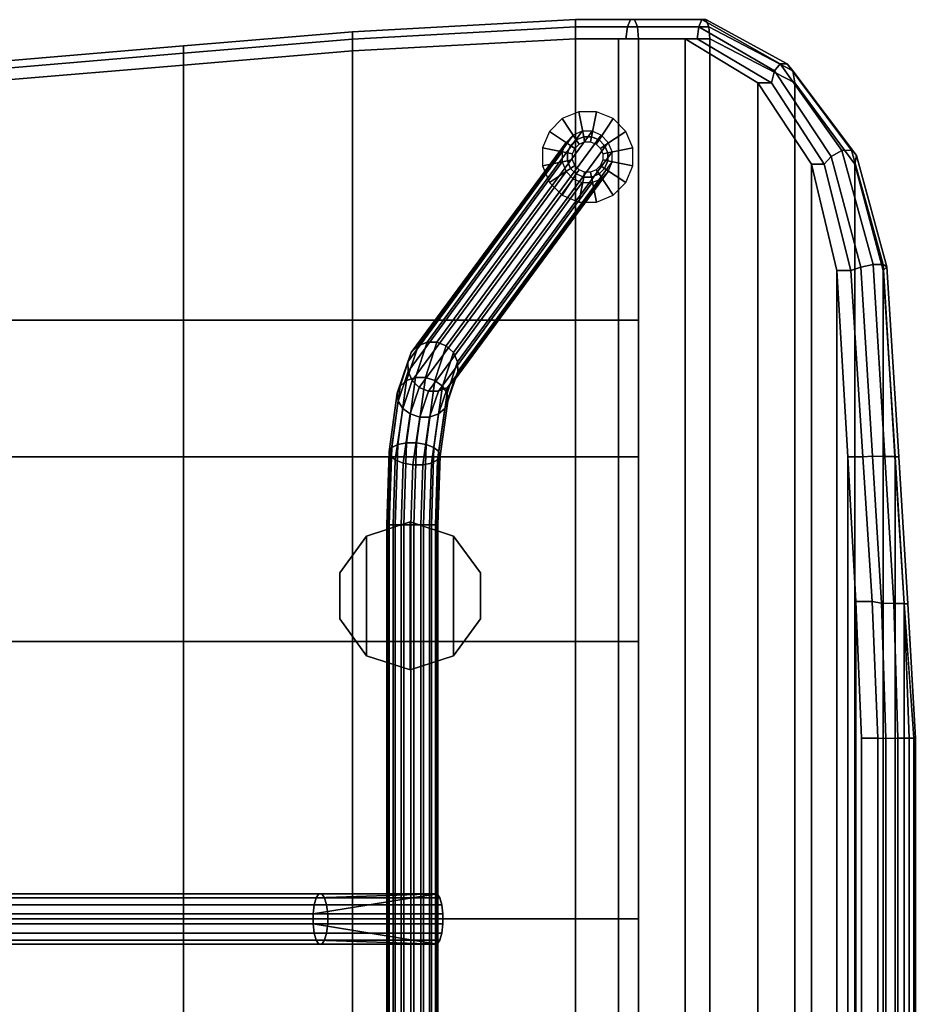
# Model space of a CAD drawing. Units: inches. Extents: x -2 to 272, y -6 to 135.
# Drawn here: x 43 to 54, y 67 to 79 of the extents above; entities that cross this region are included whole.
import ezdxf

# ---------------------------------------------------------------- set-up
doc = ezdxf.new("R2010")
doc.units = ezdxf.units.IN
doc.header["$MEASUREMENT"] = 0
for name, color, linetype in [('SEAT-BASE', 5, 'Continuous'), ('SEAT-CUP', 5, 'Continuous'), ('SEAT-FABRIC', 5, 'Continuous'), ('SEAT-GLIDE', 5, 'Continuous'), ('SEAT-VEN', 5, 'Continuous')]:
    doc.layers.add(name, color=color, linetype=linetype)

# ---------------------------------------------------------------- blocks, each defined once
blk = doc.blocks.new('LLCM_U_0T')
at = {"layer": 'SEAT-BASE'}
for points in [[(5.691, 7.192, 12.052), (7.621, 9.815, 0.345), (7.508, 9.767, 0.329), (5.579, 7.146, 12.026)], [(5.814, 7.192, 12.069), (7.744, 9.815, 0.362), (7.621, 9.815, 0.345), (5.691, 7.192, 12.052)], [(5.929, 7.146, 12.075), (7.858, 9.767, 0.378), (7.744, 9.815, 0.362), (5.814, 7.192, 12.069)], [(5.579, 7.146, 12.026), (7.508, 9.767, 0.329), (7.42, 9.676, 0.317), (5.494, 7.06, 11.996)], [(6.019, 7.06, 12.069), (7.945, 9.676, 0.391), (7.858, 9.767, 0.378), (5.929, 7.146, 12.075)], [(5.494, 7.06, 11.996), (7.42, 9.676, 0.317), (7.373, 9.56, 0.31), (5.45, 6.948, 11.965)], [(5.45, 6.948, 11.965), (7.373, 9.56, 0.31), (7.373, 9.432, 0.31), (5.454, 6.826, 11.94)], [(6.069, 6.948, 12.052), (7.992, 9.56, 0.397), (7.945, 9.676, 0.391), (6.019, 7.06, 12.069)], [(6.073, 6.826, 12.027), (7.992, 9.432, 0.397), (7.992, 9.56, 0.397), (6.069, 6.948, 12.052)], [(5.454, 6.826, 11.94), (7.373, 9.432, 0.31), (7.421, 9.314, 0.317), (5.504, 6.714, 11.923)], [(6.029, 6.714, 11.996), (7.945, 9.314, 0.39), (7.992, 9.432, 0.397), (6.073, 6.826, 12.027)], [(5.504, 6.714, 11.923), (7.421, 9.314, 0.317), (7.507, 9.224, 0.33), (5.594, 6.628, 11.917)], [(5.945, 6.628, 11.966), (7.858, 9.224, 0.379), (7.945, 9.314, 0.39), (6.029, 6.714, 11.996)], [(5.594, 6.628, 11.917), (7.507, 9.224, 0.33), (7.621, 9.175, 0.345), (5.709, 6.581, 11.923)], [(5.832, 6.581, 11.94), (7.744, 9.175, 0.362), (7.858, 9.224, 0.379), (5.945, 6.628, 11.966)], [(5.709, 6.581, 11.923), (7.621, 9.175, 0.345), (7.744, 9.175, 0.362), (5.832, 6.581, 11.94)], [(5.437, 6.714, 12.947), (5.579, 7.146, 12.026), (5.494, 7.06, 11.996), (5.357, 6.645, 12.882)], [(5.547, 6.752, 12.992), (5.691, 7.192, 12.052), (5.579, 7.146, 12.026), (5.437, 6.714, 12.947)], [(5.67, 6.752, 13.01), (5.814, 7.192, 12.069), (5.691, 7.192, 12.052), (5.547, 6.752, 12.992)], [(5.788, 6.714, 12.997), (5.929, 7.146, 12.075), (5.814, 7.192, 12.069), (5.67, 6.752, 13.01)], [(5.882, 6.645, 12.955), (6.019, 7.06, 12.069), (5.929, 7.146, 12.075), (5.788, 6.714, 12.997)], [(5.357, 6.645, 12.882), (5.494, 7.06, 11.996), (5.45, 6.948, 11.965), (5.32, 6.555, 12.805)], [(5.939, 6.555, 12.892), (6.069, 6.948, 12.052), (6.019, 7.06, 12.069), (5.882, 6.645, 12.955)], [(5.32, 6.555, 12.805), (5.45, 6.948, 11.965), (5.454, 6.826, 11.94), (5.331, 6.457, 12.729)], [(5.95, 6.457, 12.816), (6.073, 6.826, 12.027), (6.069, 6.948, 12.052), (5.939, 6.555, 12.892)], [(5.436, 5.94, 13.647), (5.547, 6.752, 12.992), (5.437, 6.714, 12.947), (5.328, 5.919, 13.588)], [(5.331, 6.457, 12.729), (5.454, 6.826, 11.94), (5.504, 6.714, 11.923), (5.388, 6.366, 12.666)], [(5.559, 5.94, 13.664), (5.67, 6.752, 13.01), (5.547, 6.752, 12.992), (5.436, 5.94, 13.647)], [(5.678, 5.919, 13.638), (5.788, 6.714, 12.997), (5.67, 6.752, 13.01), (5.559, 5.94, 13.664)], [(5.912, 6.366, 12.74), (6.029, 6.714, 11.996), (6.073, 6.826, 12.027), (5.95, 6.457, 12.816)], [(5.252, 5.88, 13.498), (5.357, 6.645, 12.882), (5.32, 6.555, 12.805), (5.219, 5.83, 13.389)], [(5.328, 5.919, 13.588), (5.437, 6.714, 12.947), (5.357, 6.645, 12.882), (5.252, 5.88, 13.498)], [(5.388, 6.366, 12.666), (5.504, 6.714, 11.923), (5.594, 6.628, 11.917), (5.482, 6.297, 12.624)], [(5.482, 6.297, 12.624), (5.594, 6.628, 11.917), (5.709, 6.581, 11.923), (5.6, 6.259, 12.611)], [(5.777, 5.88, 13.572), (5.882, 6.645, 12.955), (5.788, 6.714, 12.997), (5.678, 5.919, 13.638)], [(5.723, 6.259, 12.629), (5.832, 6.581, 11.94), (5.945, 6.628, 11.966), (5.833, 6.297, 12.674)], [(5.838, 5.83, 13.476), (5.939, 6.555, 12.892), (5.882, 6.645, 12.955), (5.777, 5.88, 13.572)], [(5.833, 6.297, 12.674), (5.945, 6.628, 11.966), (6.029, 6.714, 11.996), (5.912, 6.366, 12.74)], [(5.219, 5.83, 13.389), (5.32, 6.555, 12.805), (5.331, 6.457, 12.729), (5.235, 5.775, 13.278)], [(5.6, 6.259, 12.611), (5.709, 6.581, 11.923), (5.832, 6.581, 11.94), (5.723, 6.259, 12.629)], [(5.854, 5.775, 13.365), (5.95, 6.457, 12.816), (5.939, 6.555, 12.892), (5.838, 5.83, 13.476)], [(5.235, 5.775, 13.278), (5.331, 6.457, 12.729), (5.388, 6.366, 12.666), (5.296, 5.725, 13.183)], [(5.821, 5.725, 13.257), (5.912, 6.366, 12.74), (5.95, 6.457, 12.816), (5.854, 5.775, 13.365)], [(5.296, 5.725, 13.183), (5.388, 6.366, 12.666), (5.482, 6.297, 12.624), (5.394, 5.686, 13.117)], [(5.394, 5.686, 13.117), (5.482, 6.297, 12.624), (5.6, 6.259, 12.611), (5.514, 5.666, 13.09)], [(5.514, 5.666, 13.09), (5.6, 6.259, 12.611), (5.723, 6.259, 12.629), (5.637, 5.666, 13.108)], [(5.637, 5.666, 13.108), (5.723, 6.259, 12.629), (5.833, 6.297, 12.674), (5.745, 5.686, 13.166)], [(5.745, 5.686, 13.166), (5.833, 6.297, 12.674), (5.912, 6.366, 12.74), (5.821, 5.725, 13.257)], [(5.221, 4.92, 13.72), (5.252, 5.88, 13.498), (5.219, 5.83, 13.389), (5.19, 4.92, 13.599)], [(5.295, 4.92, 13.819), (5.328, 5.919, 13.588), (5.252, 5.88, 13.498), (5.221, 4.92, 13.72)], [(5.403, 4.92, 13.882), (5.436, 5.94, 13.647), (5.328, 5.919, 13.588), (5.295, 4.92, 13.819)], [(5.526, 4.92, 13.899), (5.559, 5.94, 13.664), (5.436, 5.94, 13.647), (5.403, 4.92, 13.882)], [(5.646, 4.92, 13.868), (5.678, 5.919, 13.638), (5.559, 5.94, 13.664), (5.526, 4.92, 13.899)], [(5.745, 4.92, 13.794), (5.777, 5.88, 13.572), (5.678, 5.919, 13.638), (5.646, 4.92, 13.868)], [(5.808, 4.92, 13.686), (5.838, 5.83, 13.476), (5.777, 5.88, 13.572), (5.745, 4.92, 13.794)], [(5.19, 4.92, 13.599), (5.219, 5.83, 13.389), (5.235, 5.775, 13.278), (5.207, 4.92, 13.476)], [(5.207, 4.92, 13.476), (5.235, 5.775, 13.278), (5.296, 5.725, 13.183), (5.27, 4.92, 13.369)], [(5.795, 4.92, 13.443), (5.821, 5.725, 13.257), (5.854, 5.775, 13.365), (5.826, 4.92, 13.563)], [(5.826, 4.92, 13.563), (5.854, 5.775, 13.365), (5.838, 5.83, 13.476), (5.808, 4.92, 13.686)], [(5.27, 4.92, 13.369), (5.296, 5.725, 13.183), (5.394, 5.686, 13.117), (5.369, 4.92, 13.294)], [(5.369, 4.92, 13.294), (5.394, 5.686, 13.117), (5.514, 5.666, 13.09), (5.49, 4.92, 13.263)], [(5.49, 4.92, 13.263), (5.514, 5.666, 13.09), (5.637, 5.666, 13.108), (5.613, 4.92, 13.281)], [(5.613, 4.92, 13.281), (5.637, 5.666, 13.108), (5.745, 5.686, 13.166), (5.72, 4.92, 13.344)], [(5.72, 4.92, 13.344), (5.745, 5.686, 13.166), (5.821, 5.725, 13.257), (5.795, 4.92, 13.443)], [(5.19, -4.89, 13.599), (5.19, 4.92, 13.599), (5.207, 4.92, 13.476), (5.207, -4.89, 13.476)], [(5.221, -4.89, 13.72), (5.221, 4.92, 13.72), (5.19, 4.92, 13.599), (5.19, -4.89, 13.599)], [(5.207, -4.89, 13.476), (5.207, 4.92, 13.476), (5.27, 4.92, 13.369), (5.27, -4.89, 13.369)], [(5.295, -4.89, 13.819), (5.295, 4.92, 13.819), (5.221, 4.92, 13.72), (5.221, -4.89, 13.72)], [(5.27, -4.89, 13.369), (5.27, 4.92, 13.369), (5.369, 4.92, 13.294), (5.369, -4.89, 13.294)], [(5.403, -4.89, 13.882), (5.403, 4.92, 13.882), (5.295, 4.92, 13.819), (5.295, -4.89, 13.819)], [(5.369, -4.89, 13.294), (5.369, 4.92, 13.294), (5.49, 4.92, 13.263), (5.49, -4.89, 13.263)], [(5.526, -4.89, 13.899), (5.526, 4.92, 13.899), (5.403, 4.92, 13.882), (5.403, -4.89, 13.882)], [(5.49, -4.89, 13.263), (5.49, 4.92, 13.263), (5.613, 4.92, 13.281), (5.613, -4.89, 13.281)], [(5.646, -4.89, 13.868), (5.646, 4.92, 13.868), (5.526, 4.92, 13.899), (5.526, -4.89, 13.899)], [(5.613, -4.89, 13.281), (5.613, 4.92, 13.281), (5.72, 4.92, 13.344), (5.72, -4.89, 13.344)], [(5.745, -4.89, 13.794), (5.745, 4.92, 13.794), (5.646, 4.92, 13.868), (5.646, -4.89, 13.868)], [(5.72, -4.89, 13.344), (5.72, 4.92, 13.344), (5.795, 4.92, 13.443), (5.795, -4.89, 13.443)], [(5.808, -4.89, 13.686), (5.808, 4.92, 13.686), (5.745, 4.92, 13.794), (5.745, -4.89, 13.794)], [(5.795, -4.89, 13.443), (5.795, 4.92, 13.443), (5.826, 4.92, 13.563), (5.826, -4.89, 13.563)], [(5.826, -4.89, 13.563), (5.826, 4.92, 13.563), (5.808, 4.92, 13.686), (5.808, -4.89, 13.686)], [(4.311, 0.28, 13.926), (-1.49, 0.28, 11.796), (-1.516, 0.192, 11.881), (4.286, 0.192, 14.01)], [(4.345, 0.327, 13.816), (-1.456, 0.327, 11.687), (-1.49, 0.28, 11.796), (4.311, 0.28, 13.926)], [(4.381, 0.327, 13.697), (-1.42, 0.327, 11.568), (-1.456, 0.327, 11.687), (4.345, 0.327, 13.816)], [(-1.42, 0.327, 11.568), (4.381, 0.327, 13.697), (4.415, 0.28, 13.587), (-1.386, 0.28, 11.458)], [(-1.386, 0.28, 11.458), (4.415, 0.28, 13.587), (4.441, 0.192, 13.503), (-1.361, 0.192, 11.374)], [(4.272, 0.077, 14.055), (4.272, -0.047, 14.055), (5.816, -0.298, 14.135), (5.816, 0.327, 14.135)], [(5.816, 0.327, 14.135), (4.311, 0.28, 13.926), (4.286, 0.192, 14.01), (4.272, 0.077, 14.055)], [(5.816, 0.327, 14.135), (4.381, 0.327, 13.697), (4.345, 0.327, 13.816), (4.311, 0.28, 13.926)], [(5.849, 0.28, 14.026), (4.415, 0.28, 13.587), (4.381, 0.327, 13.697), (5.816, 0.327, 14.135)], [(5.875, 0.192, 13.942), (4.441, 0.192, 13.503), (4.415, 0.28, 13.587), (5.849, 0.28, 14.026)], [(4.286, 0.192, 14.01), (-1.516, 0.192, 11.881), (-1.53, 0.077, 11.926), (4.272, 0.077, 14.055)], [(-1.361, 0.192, 11.374), (4.441, 0.192, 13.503), (4.455, 0.077, 13.457), (-1.347, 0.077, 11.328)], [(5.889, 0.077, 13.896), (4.455, 0.077, 13.457), (4.441, 0.192, 13.503), (5.875, 0.192, 13.942)], [(4.272, 0.077, 14.055), (-1.53, 0.077, 11.926), (-1.53, -0.047, 11.926), (4.272, -0.047, 14.055)], [(-1.347, 0.077, 11.328), (4.455, 0.077, 13.457), (4.455, -0.047, 13.457), (-1.347, -0.047, 11.328)], [(4.455, 0.077, 13.457), (5.889, 0.077, 13.896), (5.889, -0.047, 13.896), (4.455, -0.047, 13.457)], [(4.272, -0.047, 14.055), (-1.53, -0.047, 11.926), (-1.516, -0.162, 11.881), (4.286, -0.162, 14.01)], [(-1.347, -0.047, 11.328), (4.455, -0.047, 13.457), (4.441, -0.162, 13.503), (-1.361, -0.162, 11.374)], [(4.311, -0.25, 13.926), (5.816, -0.298, 14.135), (4.272, -0.047, 14.055), (4.286, -0.162, 14.01)], [(4.455, -0.047, 13.457), (5.889, -0.047, 13.896), (5.875, -0.162, 13.942), (4.441, -0.162, 13.503)], [(4.286, -0.162, 14.01), (-1.516, -0.162, 11.881), (-1.49, -0.25, 11.796), (4.311, -0.25, 13.926)], [(-1.361, -0.162, 11.374), (4.441, -0.162, 13.503), (4.415, -0.25, 13.587), (-1.386, -0.25, 11.458)], [(4.441, -0.162, 13.503), (5.875, -0.162, 13.942), (5.849, -0.25, 14.026), (4.415, -0.25, 13.587)], [(4.311, -0.25, 13.926), (-1.49, -0.25, 11.796), (-1.456, -0.298, 11.687), (4.345, -0.298, 13.816)], [(-1.42, -0.298, 11.568), (4.381, -0.298, 13.697), (4.345, -0.298, 13.816), (-1.456, -0.298, 11.687)], [(-1.386, -0.25, 11.458), (4.415, -0.25, 13.587), (4.381, -0.298, 13.697), (-1.42, -0.298, 11.568)], [(4.381, -0.298, 13.697), (5.816, -0.298, 14.135), (4.311, -0.25, 13.926), (4.345, -0.298, 13.816)], [(4.415, -0.25, 13.587), (5.849, -0.25, 14.026), (5.816, -0.298, 14.135), (4.381, -0.298, 13.697)]]:
    blk.add_3dface(points, dxfattribs=at)
for points, invisible_edges in [([(5.816, 0.327, 14.135), (5.816, -0.298, 14.135), (5.849, -0.25, 14.026), (5.849, 0.28, 14.026)], 4), ([(5.849, 0.28, 14.026), (5.849, -0.25, 14.026), (5.875, -0.162, 13.942), (5.875, 0.192, 13.942)], 5), ([(5.875, 0.192, 13.942), (5.875, -0.162, 13.942), (5.889, -0.047, 13.896), (5.889, 0.077, 13.896)], 1)]:
    blk.add_3dface(points, dxfattribs=dict(at, invisible_edges=invisible_edges))
at = {"layer": 'SEAT-CUP'}
for points in [[(5.479, 4.955, 14.15), (5.479, 4.955, 13.9), (4.938, 4.779, 13.9), (4.938, 4.779, 14.15)], [(4.938, 3.29, 13.9), (4.938, 4.779, 13.9), (5.479, 4.955, 13.9), (5.479, 3.115, 13.9)], [(5.479, 3.115, 14.15), (5.479, 4.955, 14.15), (4.938, 4.779, 14.15), (4.938, 3.29, 14.15)], [(5.479, 4.955, 14.15), (6.019, 4.779, 14.15), (6.019, 4.779, 13.9), (5.479, 4.955, 13.9)], [(5.479, 3.115, 13.9), (5.479, 4.955, 13.9), (6.019, 4.779, 13.9), (6.019, 3.29, 13.9)], [(6.019, 3.29, 14.15), (6.019, 4.779, 14.15), (5.479, 4.955, 14.15), (5.479, 3.115, 14.15)], [(4.938, 4.779, 14.15), (4.938, 4.779, 13.9), (4.604, 4.319, 13.9), (4.604, 4.319, 14.15)], [(4.604, 3.75, 13.9), (4.604, 4.319, 13.9), (4.938, 4.779, 13.9), (4.938, 3.29, 13.9)], [(4.938, 3.29, 14.15), (4.938, 4.779, 14.15), (4.604, 4.319, 14.15), (4.604, 3.75, 14.15)], [(6.354, 4.319, 14.15), (6.354, 4.319, 13.9), (6.019, 4.779, 13.9), (6.019, 4.779, 14.15)], [(6.019, 3.29, 13.9), (6.019, 4.779, 13.9), (6.354, 4.319, 13.9), (6.354, 3.75, 13.9)], [(6.354, 3.75, 14.15), (6.354, 4.319, 14.15), (6.019, 4.779, 14.15), (6.019, 3.29, 14.15)], [(4.604, 4.319, 14.15), (4.604, 4.319, 13.9), (4.604, 3.75, 13.9), (4.604, 3.75, 14.15)], [(6.354, 3.75, 14.15), (6.354, 3.75, 13.9), (6.354, 4.319, 13.9), (6.354, 4.319, 14.15)], [(4.604, 3.75, 14.15), (4.604, 3.75, 13.9), (4.938, 3.29, 13.9), (4.938, 3.29, 14.15)], [(6.019, 3.29, 14.15), (6.019, 3.29, 13.9), (6.354, 3.75, 13.9), (6.354, 3.75, 14.15)], [(4.938, 3.29, 14.15), (4.938, 3.29, 13.9), (5.479, 3.115, 13.9), (5.479, 3.115, 14.15)], [(5.479, 3.115, 14.15), (5.479, 3.115, 13.9), (6.019, 3.29, 13.9), (6.019, 3.29, 14.15)]]:
    blk.add_3dface(points, dxfattribs=at)
at = {"layer": 'SEAT-FABRIC'}
for points in [[(4.762, 10.962, 14.955), (7.536, 11.112, 14.955), (7.536, 11.203, 14.83), (4.762, 11.053, 14.83)], [(4.762, 11.053, 14.83), (7.536, 11.203, 14.83), (7.536, 11.203, 14.675), (4.762, 11.053, 14.675)], [(4.762, 11.053, 14.675), (7.536, 11.203, 14.675), (7.536, 11.112, 14.55), (4.762, 10.962, 14.55)], [(7.536, 11.112, 14.955), (8.308, 11.112, 14.885), (8.27, 11.203, 14.765), (7.536, 11.203, 14.83)], [(7.536, 11.203, 14.83), (8.27, 11.203, 14.765), (8.223, 11.203, 14.618), (7.536, 11.203, 14.675)], [(7.536, 11.203, 14.675), (8.223, 11.203, 14.618), (8.186, 11.112, 14.499), (7.536, 11.112, 14.55)], [(8.223, 11.203, 14.618), (9.111, 11.203, 14.338), (9.073, 11.112, 14.218), (8.186, 11.112, 14.499)], [(8.27, 11.203, 14.765), (9.157, 11.203, 14.485), (9.111, 11.203, 14.338), (8.223, 11.203, 14.618)], [(8.308, 11.112, 14.885), (9.195, 11.112, 14.604), (9.157, 11.203, 14.485), (8.27, 11.203, 14.765)], [(9.111, 11.203, 14.338), (10.082, 10.655, 13.765), (10.011, 10.564, 13.662), (9.073, 11.112, 14.218)], [(9.157, 11.203, 14.485), (10.169, 10.655, 13.893), (10.082, 10.655, 13.765), (9.111, 11.203, 14.338)], [(9.195, 11.112, 14.604), (10.24, 10.564, 13.996), (10.169, 10.655, 13.893), (9.157, 11.203, 14.485)], [(2.662, 10.785, 14.955), (4.762, 10.962, 14.955), (4.762, 11.053, 14.83), (2.662, 10.876, 14.83)], [(2.662, 10.876, 14.83), (4.762, 11.053, 14.83), (4.762, 11.053, 14.675), (2.662, 10.876, 14.675)], [(2.662, 10.876, 14.675), (4.762, 11.053, 14.675), (4.762, 10.962, 14.55), (2.662, 10.785, 14.55)], [(4.762, 10.815, 15.003), (7.536, 10.965, 15.003), (7.536, 11.112, 14.955), (4.762, 10.962, 14.955)], [(4.762, 10.962, 14.55), (7.536, 11.112, 14.55), (7.536, 10.965, 14.503), (4.762, 10.815, 14.503)], [(7.536, 10.965, 15.003), (8.322, 10.965, 14.93), (8.308, 11.112, 14.885), (7.536, 11.112, 14.955)], [(7.536, 11.112, 14.55), (8.186, 11.112, 14.499), (8.162, 10.965, 14.454), (7.536, 10.965, 14.503)], [(8.186, 11.112, 14.499), (9.073, 11.112, 14.218), (9.05, 10.965, 14.173), (8.162, 10.965, 14.454)], [(8.322, 10.965, 14.93), (9.21, 10.965, 14.65), (9.195, 11.112, 14.604), (8.308, 11.112, 14.885)], [(9.073, 11.112, 14.218), (10.011, 10.564, 13.662), (9.976, 10.417, 13.627), (9.05, 10.965, 14.173)], [(9.21, 10.965, 14.65), (10.267, 10.417, 14.036), (10.24, 10.564, 13.996), (9.195, 11.112, 14.604)], [(2.662, 10.638, 15.003), (4.762, 10.815, 15.003), (4.762, 10.962, 14.955), (2.662, 10.785, 14.955)], [(2.662, 10.785, 14.55), (4.762, 10.962, 14.55), (4.762, 10.815, 14.503), (2.662, 10.638, 14.503)], [(7.536, 10.965, 15.003), (4.762, 10.815, 15.003), (4.762, 7.465, 15.003), (7.536, 7.465, 15.003)], [(7.536, 7.465, 15.003), (8.322, 7.465, 14.93), (8.322, 10.965, 14.93), (7.536, 10.965, 15.003)], [(9.21, 10.965, 14.65), (8.322, 10.965, 14.93), (8.322, -10.935, 14.93), (9.21, -10.935, 14.65)], [(10.267, 10.417, 14.036), (9.21, 10.965, 14.65), (9.21, -10.935, 14.65), (10.267, -10.387, 14.036)], [(0.362, 10.591, 14.955), (2.662, 10.785, 14.955), (2.662, 10.876, 14.83), (0.362, 10.681, 14.83)], [(0.362, 10.681, 14.83), (2.662, 10.876, 14.83), (2.662, 10.876, 14.675), (0.362, 10.681, 14.675)], [(0.362, 10.681, 14.675), (2.662, 10.876, 14.675), (2.662, 10.785, 14.55), (0.362, 10.591, 14.55)], [(0.362, 10.444, 15.003), (2.662, 10.638, 15.003), (2.662, 10.785, 14.955), (0.362, 10.591, 14.955)], [(0.362, 10.591, 14.55), (2.662, 10.785, 14.55), (2.662, 10.638, 14.503), (0.362, 10.444, 14.503)], [(2.662, 7.465, 14.703), (4.762, 7.465, 15.003), (4.762, 10.815, 15.003), (2.662, 10.638, 15.003)], [(2.662, 10.638, 15.003), (0.362, 10.444, 15.003), (0.362, 7.465, 14.703), (2.662, 7.465, 14.703)], [(10.011, 10.564, 13.662), (10.719, 9.501, 13.102), (10.632, 9.404, 13.135), (9.976, 10.417, 13.627)], [(10.082, 10.655, 13.765), (10.852, 9.574, 13.134), (10.719, 9.501, 13.102), (10.011, 10.564, 13.662)], [(10.169, 10.655, 13.893), (10.972, 9.579, 13.231), (10.852, 9.574, 13.134), (10.082, 10.655, 13.765)], [(10.24, 10.564, 13.996), (11.034, 9.514, 13.357), (10.972, 9.579, 13.231), (10.169, 10.655, 13.893)], [(10.267, 10.417, 14.036), (11.013, 9.404, 13.463), (11.034, 9.514, 13.357), (10.24, 10.564, 13.996)], [(10.267, 10.417, 14.036), (10.267, -10.387, 14.036), (11.013, -9.374, 13.463), (11.013, 9.404, 13.463)], [(10.852, 9.574, 13.134), (11.24, 8.155, 12.702), (11.089, 8.125, 12.696), (10.719, 9.501, 13.102)], [(10.972, 9.579, 13.231), (11.364, 8.155, 12.795), (11.24, 8.155, 12.702), (10.852, 9.574, 13.134)], [(11.034, 9.514, 13.357), (11.412, 8.127, 12.939), (11.364, 8.155, 12.795), (10.972, 9.579, 13.231)], [(10.719, 9.501, 13.102), (11.089, 8.125, 12.696), (10.962, 8.081, 12.776), (10.632, 9.404, 13.135)], [(11.013, 9.404, 13.463), (11.366, 8.081, 13.08), (11.412, 8.127, 12.939), (11.034, 9.514, 13.357)], [(11.013, 9.404, 13.463), (11.013, -9.374, 13.463), (11.366, -8.051, 13.08), (11.366, 8.081, 13.08)], [(11.089, 8.125, 12.696), (11.231, 5.771, 12.529), (11.113, 5.765, 12.614), (10.962, 8.081, 12.776)], [(11.24, 8.155, 12.702), (11.386, 5.769, 12.527), (11.231, 5.771, 12.529), (11.089, 8.125, 12.696)], [(11.364, 8.155, 12.795), (11.511, 5.767, 12.617), (11.386, 5.769, 12.527), (11.24, 8.155, 12.702)], [(11.412, 8.127, 12.939), (11.56, 5.765, 12.764), (11.511, 5.767, 12.617), (11.364, 8.155, 12.795)], [(11.366, 8.081, 13.08), (11.514, 5.765, 12.911), (11.56, 5.765, 12.764), (11.412, 8.127, 12.939)], [(11.366, 8.081, 13.08), (11.366, -8.051, 13.08), (11.514, -5.735, 12.911), (11.514, 5.765, 12.911)], [(2.662, 7.465, 14.703), (0.362, 7.465, 14.703), (0.362, 5.765, 14.503), (2.662, 5.765, 14.603)], [(2.662, 5.765, 14.603), (4.762, 5.765, 15.003), (4.762, 7.465, 15.003), (2.662, 7.465, 14.703)], [(7.536, 7.465, 15.003), (4.762, 7.465, 15.003), (4.762, 5.765, 15.003), (7.536, 5.765, 15.003)], [(7.536, 5.765, 15.003), (8.322, 5.765, 14.93), (8.322, 7.465, 14.93), (7.536, 7.465, 15.003)], [(2.662, 5.765, 14.603), (0.362, 5.765, 14.503), (0.362, 3.465, 14.303), (2.662, 3.465, 14.503)], [(2.662, 3.465, 14.503), (4.762, 3.465, 15.003), (4.762, 5.765, 15.003), (2.662, 5.765, 14.603)], [(7.536, 5.765, 15.003), (4.762, 5.765, 15.003), (4.762, 3.465, 15.003), (7.536, 3.465, 15.003)], [(7.536, 3.465, 15.003), (8.322, 3.465, 14.93), (8.322, 5.765, 14.93), (7.536, 5.765, 15.003)], [(11.231, 5.771, 12.529), (11.344, 3.943, 12.361), (11.226, 3.965, 12.446), (11.113, 5.765, 12.614)], [(11.386, 5.769, 12.527), (11.498, 3.941, 12.36), (11.344, 3.943, 12.361), (11.231, 5.771, 12.529)], [(11.511, 5.767, 12.617), (11.624, 3.938, 12.45), (11.498, 3.941, 12.36), (11.386, 5.769, 12.527)], [(11.56, 5.765, 12.764), (11.673, 3.936, 12.596), (11.624, 3.938, 12.45), (11.511, 5.767, 12.617)], [(11.514, 5.765, 12.911), (11.514, -5.735, 12.911), (11.626, -3.935, 12.744), (11.626, 3.965, 12.744)], [(11.514, 5.765, 12.911), (11.626, 3.935, 12.744), (11.673, 3.936, 12.596), (11.56, 5.765, 12.764)], [(11.344, 3.943, 12.361), (11.397, 2.262, 12.179), (11.3, 2.265, 12.297), (11.226, 3.965, 12.446)], [(11.498, 3.941, 12.36), (11.548, 2.263, 12.148), (11.397, 2.262, 12.179), (11.344, 3.943, 12.361)], [(11.624, 3.938, 12.45), (11.689, 2.264, 12.212), (11.548, 2.263, 12.148), (11.498, 3.941, 12.36)], [(11.673, 3.936, 12.596), (11.765, 2.264, 12.347), (11.689, 2.264, 12.212), (11.624, 3.938, 12.45)], [(11.626, 3.965, 12.744), (11.626, -3.935, 12.744), (11.748, -2.235, 12.5), (11.748, 2.265, 12.5)], [(11.626, 3.935, 12.744), (11.748, 2.265, 12.5), (11.765, 2.264, 12.347), (11.673, 3.936, 12.596)], [(2.662, 3.465, 14.503), (0.362, 3.465, 14.303), (0.362, 0.015, 14.103), (2.662, 0.015, 14.503)], [(2.662, 0.015, 14.503), (4.762, 0.015, 15.003), (4.762, 3.465, 15.003), (2.662, 3.465, 14.503)], [(7.536, 3.465, 15.003), (4.762, 3.465, 15.003), (4.762, 0.015, 15.003), (7.536, 0.015, 15.003)], [(7.536, 0.015, 15.003), (8.322, 0.015, 14.93), (8.322, 3.465, 14.93), (7.536, 3.465, 15.003)], [(11.397, 2.262, 12.179), (11.397, -2.238, 12.179), (11.3, -2.235, 12.297), (11.3, 2.265, 12.297)], [(11.548, 2.263, 12.148), (11.548, -2.237, 12.148), (11.397, -2.238, 12.179), (11.397, 2.262, 12.179)], [(11.689, 2.264, 12.212), (11.689, -2.236, 12.212), (11.548, -2.237, 12.148), (11.548, 2.263, 12.148)], [(11.765, 2.264, 12.347), (11.765, -2.236, 12.347), (11.689, -2.236, 12.212), (11.689, 2.264, 12.212)], [(11.748, 2.265, 12.5), (11.748, -2.235, 12.5), (11.765, -2.236, 12.347), (11.765, 2.264, 12.347)], [(2.662, 0.015, 14.503), (0.362, 0.015, 14.103), (0.362, -3.435, 14.303), (2.662, -3.435, 14.503)], [(2.662, -3.435, 14.503), (4.762, -3.435, 15.003), (4.762, 0.015, 15.003), (2.662, 0.015, 14.503)], [(7.536, 0.015, 15.003), (4.762, 0.015, 15.003), (4.762, -3.435, 15.003), (7.536, -3.435, 15.003)], [(7.536, -3.435, 15.003), (8.322, -3.435, 14.93), (8.322, 0.015, 14.93), (7.536, 0.015, 15.003)]]:
    blk.add_3dface(points, dxfattribs=at)
at = {"layer": 'SEAT-GLIDE'}
for points in [[(7.639, 9.745, 0.2), (7.577, 10.057), (7.37, 9.972), (7.547, 9.707, 0.2)], [(7.738, 9.745, 0.2), (7.8, 10.057), (7.577, 10.057), (7.639, 9.745, 0.2)], [(7.83, 9.707, 0.2), (8.007, 9.972), (7.8, 10.057), (7.738, 9.745, 0.2)], [(7.547, 9.707, 0.2), (7.37, 9.972), (7.212, 9.813), (7.477, 9.636, 0.2)], [(7.9, 9.636, 0.2), (8.165, 9.813), (8.007, 9.972), (7.83, 9.707, 0.2)], [(7.477, 9.636, 0.2), (7.212, 9.813), (7.126, 9.607), (7.438, 9.545, 0.2)], [(7.938, 9.545, 0.2), (8.251, 9.607), (8.165, 9.813), (7.9, 9.636, 0.2)], [(7.477, 9.636, 0.2), (7.477, 9.636, 0.4), (7.547, 9.707, 0.4), (7.547, 9.707, 0.2)], [(7.53, 9.601, 0.5), (7.582, 9.654, 0.5), (7.547, 9.707, 0.4), (7.477, 9.636, 0.4)], [(7.547, 9.707, 0.2), (7.547, 9.707, 0.4), (7.639, 9.745, 0.4), (7.639, 9.745, 0.2)], [(7.582, 9.654, 0.5), (7.651, 9.682, 0.5), (7.639, 9.745, 0.4), (7.547, 9.707, 0.4)], [(7.639, 9.745, 0.2), (7.639, 9.745, 0.4), (7.738, 9.745, 0.4), (7.738, 9.745, 0.2)], [(7.651, 9.682, 0.5), (7.726, 9.682, 0.5), (7.738, 9.745, 0.4), (7.639, 9.745, 0.4)], [(7.726, 9.682, 0.5), (7.795, 9.654, 0.5), (7.83, 9.707, 0.4), (7.738, 9.745, 0.4)], [(7.738, 9.745, 0.2), (7.738, 9.745, 0.4), (7.83, 9.707, 0.4), (7.83, 9.707, 0.2)], [(7.795, 9.654, 0.5), (7.847, 9.601, 0.5), (7.9, 9.636, 0.4), (7.83, 9.707, 0.4)], [(7.83, 9.707, 0.2), (7.83, 9.707, 0.4), (7.9, 9.636, 0.4), (7.9, 9.636, 0.2)], [(7.438, 9.545, 0.2), (7.126, 9.607), (7.126, 9.383), (7.438, 9.445, 0.2)], [(7.438, 9.545, 0.2), (7.438, 9.545, 0.4), (7.477, 9.636, 0.4), (7.477, 9.636, 0.2)], [(7.501, 9.532, 0.5), (7.53, 9.601, 0.5), (7.477, 9.636, 0.4), (7.438, 9.545, 0.4)], [(7.847, 9.601, 0.5), (7.876, 9.532, 0.5), (7.938, 9.545, 0.4), (7.9, 9.636, 0.4)], [(7.9, 9.636, 0.2), (7.9, 9.636, 0.4), (7.938, 9.545, 0.4), (7.938, 9.545, 0.2)], [(7.938, 9.445, 0.2), (8.251, 9.383), (8.251, 9.607), (7.938, 9.545, 0.2)], [(7.438, 9.445, 0.2), (7.126, 9.383), (7.212, 9.176), (7.477, 9.353, 0.2)], [(7.438, 9.445, 0.2), (7.438, 9.445, 0.4), (7.438, 9.545, 0.4), (7.438, 9.545, 0.2)], [(7.501, 9.458, 0.5), (7.501, 9.532, 0.5), (7.438, 9.545, 0.4), (7.438, 9.445, 0.4)], [(7.53, 9.389, 0.5), (7.501, 9.458, 0.5), (7.438, 9.445, 0.4), (7.477, 9.353, 0.4)], [(7.477, 9.353, 0.2), (7.477, 9.353, 0.4), (7.438, 9.445, 0.4), (7.438, 9.445, 0.2)], [(7.876, 9.458, 0.5), (7.847, 9.389, 0.5), (7.9, 9.353, 0.4), (7.938, 9.445, 0.4)], [(7.876, 9.532, 0.5), (7.876, 9.458, 0.5), (7.938, 9.445, 0.4), (7.938, 9.545, 0.4)], [(7.938, 9.445, 0.2), (7.938, 9.445, 0.4), (7.9, 9.353, 0.4), (7.9, 9.353, 0.2)], [(7.9, 9.353, 0.2), (8.165, 9.176), (8.251, 9.383), (7.938, 9.445, 0.2)], [(7.938, 9.545, 0.2), (7.938, 9.545, 0.4), (7.938, 9.445, 0.4), (7.938, 9.445, 0.2)], [(7.477, 9.353, 0.2), (7.212, 9.176), (7.37, 9.018), (7.547, 9.283, 0.2)], [(7.582, 9.336, 0.5), (7.53, 9.389, 0.5), (7.477, 9.353, 0.4), (7.547, 9.283, 0.4)], [(7.547, 9.283, 0.2), (7.547, 9.283, 0.4), (7.477, 9.353, 0.4), (7.477, 9.353, 0.2)], [(7.651, 9.307, 0.5), (7.582, 9.336, 0.5), (7.547, 9.283, 0.4), (7.639, 9.245, 0.4)], [(7.795, 9.336, 0.5), (7.726, 9.307, 0.5), (7.738, 9.245, 0.4), (7.83, 9.283, 0.4)], [(7.847, 9.389, 0.5), (7.795, 9.336, 0.5), (7.83, 9.283, 0.4), (7.9, 9.353, 0.4)], [(7.9, 9.353, 0.2), (7.9, 9.353, 0.4), (7.83, 9.283, 0.4), (7.83, 9.283, 0.2)], [(7.83, 9.283, 0.2), (8.007, 9.018), (8.165, 9.176), (7.9, 9.353, 0.2)], [(7.547, 9.283, 0.2), (7.37, 9.018), (7.577, 8.932), (7.639, 9.245, 0.2)], [(7.639, 9.245, 0.2), (7.639, 9.245, 0.4), (7.547, 9.283, 0.4), (7.547, 9.283, 0.2)], [(7.639, 9.245, 0.2), (7.577, 8.932), (7.8, 8.932), (7.738, 9.245, 0.2)], [(7.726, 9.307, 0.5), (7.651, 9.307, 0.5), (7.639, 9.245, 0.4), (7.738, 9.245, 0.4)], [(7.738, 9.245, 0.2), (7.738, 9.245, 0.4), (7.639, 9.245, 0.4), (7.639, 9.245, 0.2)], [(7.83, 9.283, 0.2), (7.83, 9.283, 0.4), (7.738, 9.245, 0.4), (7.738, 9.245, 0.2)], [(7.738, 9.245, 0.2), (7.8, 8.932), (8.007, 9.018), (7.83, 9.283, 0.2)]]:
    blk.add_3dface(points, dxfattribs=at)
at = {"layer": 'SEAT-VEN'}
for points in [[(4.762, 10.815, 14.163), (7.536, 10.965, 14.163), (7.536, 7.465, 14.163), (4.762, 7.465, 14.163)], [(4.762, 10.815, 14.163), (4.762, 10.815, 14.503), (7.536, 10.965, 14.503), (7.536, 10.965, 14.163)], [(8.072, 7.465, 14.124), (7.536, 7.465, 14.163), (7.536, 10.965, 14.163), (8.072, 10.965, 14.124)], [(7.536, 10.965, 14.163), (7.536, 10.965, 14.503), (8.162, 10.965, 14.454), (8.072, 10.965, 14.124)], [(8.072, 10.965, 14.124), (8.9, 10.965, 13.893), (8.9, -10.935, 13.893), (8.072, -10.935, 14.124)], [(8.072, 10.965, 14.124), (8.162, 10.965, 14.454), (9.05, 10.965, 14.173), (8.9, 10.965, 13.893)], [(8.9, 10.965, 13.893), (9.805, 10.417, 13.379), (9.805, -10.387, 13.379), (8.9, -10.935, 13.893)], [(8.9, 10.965, 13.893), (9.05, 10.965, 14.173), (9.976, 10.417, 13.627), (9.805, 10.417, 13.379)], [(4.762, 7.465, 14.163), (2.662, 7.465, 13.863), (2.662, 10.638, 14.163), (4.762, 10.815, 14.163)], [(2.662, 10.638, 14.163), (2.662, 10.638, 14.503), (4.762, 10.815, 14.503), (4.762, 10.815, 14.163)], [(0.362, 10.444, 14.163), (2.662, 10.638, 14.163), (2.662, 7.465, 13.863), (0.362, 7.465, 13.863)], [(0.362, 10.444, 14.163), (0.362, 10.444, 14.503), (2.662, 10.638, 14.503), (2.662, 10.638, 14.163)], [(9.805, -10.387, 13.379), (9.805, 10.417, 13.379), (10.472, 9.404, 12.902), (10.472, -9.374, 12.902)], [(9.805, 10.417, 13.379), (9.976, 10.417, 13.627), (10.632, 9.404, 13.135), (10.472, 9.404, 12.902)], [(10.472, -9.374, 12.902), (10.472, 9.404, 12.902), (10.788, 8.081, 12.547), (10.788, -8.051, 12.547)], [(10.472, 9.404, 12.902), (10.632, 9.404, 13.135), (10.962, 8.081, 12.776), (10.788, 8.081, 12.547)], [(10.788, -8.051, 12.547), (10.788, 8.081, 12.547), (10.924, 5.765, 12.368), (10.924, -5.735, 12.368)], [(10.788, 8.081, 12.547), (10.962, 8.081, 12.776), (11.113, 5.765, 12.614), (10.924, 5.765, 12.368)], [(0.362, 7.465, 13.863), (2.662, 7.465, 13.863), (2.662, 5.765, 13.763), (0.362, 5.765, 13.663)], [(4.762, 5.765, 14.163), (2.662, 5.765, 13.763), (2.662, 7.465, 13.863), (4.762, 7.465, 14.163)], [(4.762, 7.465, 14.163), (7.536, 7.465, 14.163), (7.536, 5.765, 14.163), (4.762, 5.765, 14.163)], [(8.072, 5.765, 14.124), (7.536, 5.765, 14.163), (7.536, 7.465, 14.163), (8.072, 7.465, 14.124)], [(0.362, 5.765, 13.663), (2.662, 5.765, 13.763), (2.662, 3.465, 13.663), (0.362, 3.465, 13.463)], [(4.762, 3.465, 14.163), (2.662, 3.465, 13.663), (2.662, 5.765, 13.763), (4.762, 5.765, 14.163)], [(4.762, 5.765, 14.163), (7.536, 5.765, 14.163), (7.536, 3.465, 14.163), (4.762, 3.465, 14.163)], [(8.072, 3.465, 14.124), (7.536, 3.465, 14.163), (7.536, 5.765, 14.163), (8.072, 5.765, 14.124)], [(10.924, -5.735, 12.368), (10.924, 5.765, 12.368), (11.026, 3.965, 12.232), (11.026, -3.935, 12.232)], [(10.924, 5.765, 12.368), (11.113, 5.765, 12.614), (11.226, 3.965, 12.446), (11.026, 3.965, 12.232)], [(11.026, -3.935, 12.232), (11.026, 3.965, 12.232), (11.096, 2.265, 12.113), (11.096, -2.235, 12.113)], [(11.026, 3.965, 12.232), (11.226, 3.965, 12.446), (11.3, 2.265, 12.297), (11.096, 2.265, 12.113)], [(0.362, 3.465, 13.463), (2.662, 3.465, 13.663), (2.662, 0.015, 13.663), (0.362, 0.015, 13.293)], [(4.762, 0.015, 14.163), (2.662, 0.015, 13.663), (2.662, 3.465, 13.663), (4.762, 3.465, 14.163)], [(4.762, 3.465, 14.163), (7.536, 3.465, 14.163), (7.536, 0.015, 14.163), (4.762, 0.015, 14.163)], [(8.072, 0.015, 14.124), (7.536, 0.015, 14.163), (7.536, 3.465, 14.163), (8.072, 3.465, 14.124)], [(11.096, 2.265, 12.113), (11.3, 2.265, 12.297), (11.3, -2.235, 12.297), (11.096, -2.235, 12.113)], [(0.362, 0.015, 13.293), (2.662, 0.015, 13.663), (2.662, -3.435, 13.663), (0.362, -3.435, 13.463)], [(4.762, -3.435, 14.163), (2.662, -3.435, 13.663), (2.662, 0.015, 13.663), (4.762, 0.015, 14.163)], [(4.762, 0.015, 14.163), (7.536, 0.015, 14.163), (7.536, -3.435, 14.163), (4.762, -3.435, 14.163)], [(8.072, -3.435, 14.124), (7.536, -3.435, 14.163), (7.536, 0.015, 14.163), (8.072, 0.015, 14.124)]]:
    blk.add_3dface(points, dxfattribs=at)

msp = doc.modelspace()

# ---------------------------------------------------------------- block references
msp.add_blockref('LLCM_U_0T', (42.121, 68.153))

doc.saveas('drawing.dxf')
